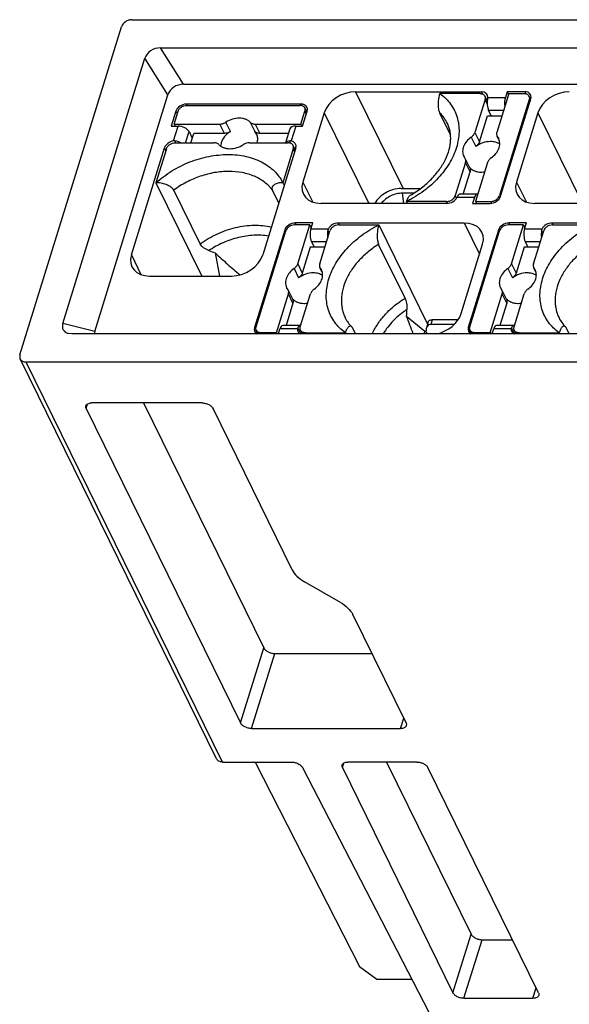
# Model space of a CAD drawing. Units: millimetres. Extents: x 11 to 339, y 29 to 258.
# Drawn here: x 77 to 95, y 59 to 92 of the extents above; entities that cross this region are included whole.
import ezdxf

# ---------------------------------------------------------------- set-up
doc = ezdxf.new("R2010")
doc.units = ezdxf.units.MM
doc.header["$MEASUREMENT"] = 0
doc.layers.add('零件', color=7, linetype='Continuous', lineweight=25)

msp = doc.modelspace()

# ---------------------------------------------------------------- linework, layer by layer
at = {"layer": '零件', "color": 7, "linetype": 'Continuous'}
for p, q in [((76.681, 80.85), (80.07, 91.816)), ((80.419, 92.051), (107.775, 92.051)), ((82.143, 89.895), (81.37, 91.111)), ((81.37, 91.111), (106.243, 91.111)), ((78.113, 81.905), (80.85, 90.761)), ((81.623, 89.545), (80.85, 90.761)), ((82.143, 89.895), (105.912, 89.895)), ((79.177, 81.629), (81.623, 89.545)), ((87.888, 89.646), (89.478, 86.412)), ((87.888, 89.646), (92.094, 89.646)), ((92.042, 89.582), (90.707, 89.582)), ((92.135, 89.561), (92.094, 89.646)), ((92.206, 89.496), (92.288, 89.33)), ((93.01, 89.582), (92.608, 88.283)), ((92.951, 89.646), (92.891, 89.452)), ((92.951, 89.646), (92.999, 89.549)), ((93.536, 89.646), (92.951, 89.646)), ((93.01, 89.582), (93.516, 89.582)), ((93.536, 89.646), (93.57, 89.576)), ((93.733, 89.389), (93.68, 89.496)), ((82.233, 89.23), (82.252, 89.191)), ((86.068, 89.23), (82.233, 89.23)), ((82.25, 89.19), (86.027, 89.19)), ((86.068, 89.23), (86.092, 89.181)), ((92.212, 89.386), (91.871, 88.283)), ((92.286, 89.235), (92.212, 89.386)), ((92.306, 89.452), (92.891, 89.452)), ((93.686, 89.386), (92.693, 86.175)), ((92.732, 86.15), (93.74, 89.411)), ((93.686, 89.386), (93.714, 89.329)), ((81.884, 88.995), (81.73, 88.497)), ((81.826, 88.564), (81.959, 88.995)), ((81.884, 88.995), (81.93, 88.901)), ((86.063, 88.564), (86.196, 88.995)), ((86.118, 88.497), (86.272, 88.995)), ((86.841, 88.941), (86.124, 86.62)), ((86.191, 89.105), (86.261, 88.961)), ((86.196, 88.995), (86.243, 88.9)), ((86.841, 88.941), (88.329, 85.915)), ((91.05, 88.23), (90.706, 88.932)), ((92.024, 87.973), (92.292, 88.84)), ((92.292, 88.84), (92.78, 88.84)), ((92.42, 88.84), (92.328, 89.031)), ((92.328, 89.031), (92.839, 89.031)), ((93.98, 88.941), (93.262, 86.62)), ((93.98, 88.941), (95.467, 85.915)), ((81.73, 88.497), (81.959, 88.497)), ((81.805, 88), (81.959, 88.497)), ((81.826, 88.564), (81.859, 88.497)), ((81.826, 88.564), (83.353, 88.564)), ((83.506, 88.253), (83.353, 88.564)), ((83.712, 88.315), (83.559, 88.626)), ((84.369, 88.626), (84.521, 88.315)), ((84.536, 88.564), (84.689, 88.253)), ((84.536, 88.564), (86.063, 88.564)), ((85.89, 88.497), (85.736, 88)), ((85.89, 88.497), (86.118, 88.497)), ((86.063, 88.564), (86.096, 88.497)), ((82.211, 87.937), (82.327, 88.312)), ((82.327, 88.312), (82.436, 88.093)), ((82.388, 87.937), (82.485, 88.253)), ((83.506, 88.253), (82.485, 88.253)), ((85.649, 88.253), (84.689, 88.253)), ((85.695, 88.4), (85.552, 87.937)), ((91.871, 88.283), (92.024, 87.973)), ((81.887, 87.937), (81.856, 88.001)), ((81.863, 87.937), (83.16, 87.937)), ((84.343, 87.937), (85.639, 87.937)), ((85.731, 87.917), (85.69, 88.001)), ((85.874, 87.707), (85.803, 87.851)), ((91.75, 88.125), (91.902, 87.814)), ((92.615, 88.151), (92.668, 88.067)), ((92.69, 88), (92.615, 88.151)), ((92.685, 88.016), (92.632, 88.125)), ((80.4, 84.191), (81.505, 87.769)), ((81.572, 87.741), (81.221, 86.605)), ((81.551, 87.674), (81.505, 87.769)), ((85.893, 87.769), (84.787, 84.191)), ((85.809, 87.741), (85.458, 86.605)), ((85.855, 87.647), (85.809, 87.741)), ((91.56, 87.277), (91.22, 86.175)), ((91.554, 87.409), (91.501, 87.494)), ((91.706, 87.099), (91.553, 87.409)), ((91.713, 86.966), (91.56, 87.277)), ((92.297, 87.277), (91.896, 85.979)), ((91.483, 86.222), (91.713, 86.966)), ((81.221, 86.605), (82.752, 83.486)), ((85.458, 86.605), (85.504, 86.511)), ((86.124, 86.62), (86.445, 85.972)), ((93.262, 86.62), (93.583, 85.972)), ((82.696, 84.559), (81.815, 86.356)), ((85.322, 85.923), (85.11, 86.356)), ((89.407, 86.412), (90.052, 86.412)), ((89.503, 85.915), (89.451, 86.255)), ((89.831, 86.255), (89.451, 86.255)), ((91.95, 86.222), (91.369, 86.222)), ((90.941, 85.915), (86.735, 85.915)), ((89.593, 85.979), (89.625, 85.915)), ((90.929, 85.979), (89.593, 85.979)), ((90.959, 85.917), (90.929, 85.979)), ((91.261, 86.091), (91.22, 86.175)), ((91.858, 86.109), (91.273, 86.109)), ((91.858, 86.109), (91.798, 85.915)), ((91.798, 85.915), (92.383, 85.915)), ((91.896, 85.979), (91.927, 85.915)), ((91.896, 85.979), (92.403, 85.979)), ((92.403, 85.979), (92.431, 85.921)), ((92.693, 86.175), (92.719, 86.123)), ((98.079, 85.915), (93.873, 85.915)), ((85.871, 85.259), (85.902, 85.195)), ((86.456, 85.259), (85.871, 85.259)), ((86.396, 85.065), (86.456, 85.259)), ((87.344, 85.195), (87.313, 85.259)), ((87.313, 85.259), (91.519, 85.259)), ((91.519, 85.259), (92.026, 84.217)), ((93.009, 85.259), (93.041, 85.195)), ((93.594, 85.259), (93.009, 85.259)), ((93.534, 85.065), (93.594, 85.259)), ((94.482, 85.195), (94.451, 85.259)), ((94.451, 85.259), (98.657, 85.259)), ((85.522, 85.024), (84.514, 81.763)), ((84.568, 81.788), (85.56, 85)), ((85.522, 85.024), (85.55, 84.967)), ((86.358, 85.195), (85.851, 85.195)), ((85.957, 83.897), (86.358, 85.195)), ((86.358, 85.195), (86.406, 85.098)), ((86.396, 85.065), (86.98, 85.065)), ((86.693, 83.897), (87.034, 85)), ((87.012, 84.927), (86.965, 85.022)), ((87.325, 85.195), (88.661, 85.195)), ((88.661, 85.195), (90.29, 81.875)), ((92.66, 85.024), (91.653, 81.763)), ((91.706, 81.788), (92.699, 85)), ((92.66, 85.024), (92.689, 84.967)), ((93.496, 85.195), (92.989, 85.195)), ((93.095, 83.897), (93.496, 85.195)), ((93.496, 85.195), (93.544, 85.098)), ((93.534, 85.065), (94.119, 85.065)), ((93.832, 83.897), (94.172, 85)), ((94.15, 84.927), (94.103, 85.022)), ((94.463, 85.195), (95.799, 85.195)), ((86.413, 84.644), (86.505, 84.454)), ((86.413, 84.644), (86.924, 84.644)), ((89.541, 82.748), (88.659, 84.545)), ((91.413, 82.233), (92.13, 84.554)), ((93.552, 84.644), (93.644, 84.454)), ((93.552, 84.644), (94.063, 84.644)), ((83.201, 84.259), (83.345, 83.486)), ((86.377, 84.454), (86.109, 83.586)), ((86.866, 84.454), (86.377, 84.454)), ((93.515, 84.454), (93.247, 83.586)), ((94.004, 84.454), (93.515, 84.454)), ((80.4, 84.191), (80.721, 83.543)), ((85.957, 83.897), (86.109, 83.586)), ((93.095, 83.897), (93.247, 83.586)), ((85.835, 83.738), (85.987, 83.427)), ((86.7, 83.765), (86.753, 83.68)), ((86.775, 83.613), (86.7, 83.765)), ((86.77, 83.63), (86.717, 83.738)), ((92.973, 83.738), (93.126, 83.427)), ((93.913, 83.613), (93.839, 83.765)), ((93.839, 83.765), (93.891, 83.68)), ((93.908, 83.63), (93.855, 83.738)), ((81.011, 83.486), (83.741, 83.486)), ((85.639, 83.023), (85.586, 83.107)), ((85.791, 82.712), (85.639, 83.023)), ((92.777, 83.023), (92.724, 83.107)), ((92.929, 82.712), (92.777, 83.023)), ((85.244, 81.592), (85.646, 82.891)), ((85.798, 82.58), (85.568, 81.836)), ((85.798, 82.58), (85.646, 82.891)), ((86.042, 81.788), (86.382, 82.891)), ((92.383, 81.592), (92.784, 82.891)), ((92.936, 82.58), (92.706, 81.836)), ((92.936, 82.58), (92.784, 82.891)), ((93.18, 81.788), (93.521, 82.891)), ((89.594, 82.144), (90.206, 81.641)), ((90.316, 81.96), (90.253, 81.756)), ((90.446, 82.025), (90.398, 81.869)), ((91.308, 82.025), (90.446, 82.025)), ((79.177, 81.629), (78.113, 81.905)), ((84.514, 81.763), (84.617, 81.555)), ((84.634, 81.555), (84.574, 81.678)), ((84.738, 81.592), (84.756, 81.555)), ((85.244, 81.592), (84.738, 81.592)), ((85.244, 81.592), (85.263, 81.555)), ((85.311, 81.555), (85.363, 81.722)), ((85.947, 81.722), (85.363, 81.722)), ((86.035, 81.836), (85.454, 81.836)), ((86.06, 81.555), (85.957, 81.76)), ((86.048, 81.678), (86.108, 81.555)), ((86.23, 81.555), (86.211, 81.592)), ((86.211, 81.592), (87.547, 81.592)), ((87.547, 81.592), (87.565, 81.555)), ((87.886, 81.555), (87.793, 81.743)), ((90.179, 81.555), (90.206, 81.641)), ((90.256, 81.595), (90.247, 81.654)), ((91.178, 81.869), (90.398, 81.869)), ((91.653, 81.763), (91.755, 81.555)), ((91.772, 81.555), (91.712, 81.678)), ((91.876, 81.592), (91.894, 81.555)), ((92.383, 81.592), (91.876, 81.592)), ((92.383, 81.592), (92.401, 81.555)), ((92.449, 81.555), (92.501, 81.722)), ((93.086, 81.722), (92.501, 81.722)), ((93.173, 81.836), (92.592, 81.836)), ((93.198, 81.555), (93.095, 81.76)), ((93.186, 81.678), (93.246, 81.555)), ((93.368, 81.555), (93.35, 81.592)), ((93.35, 81.592), (94.685, 81.592)), ((94.685, 81.592), (94.704, 81.555)), ((95.024, 81.555), (94.932, 81.743)), ((78.417, 81.555), (78.296, 81.569)), ((103.29, 81.555), (78.417, 81.555)), ((83.247, 67.353), (76.688, 80.718)), ((83.444, 67.25), (76.885, 80.615)), ((104.241, 80.615), (76.885, 80.615)), ((78.891, 79.061), (78.939, 79.215)), ((78.891, 79.061), (84.046, 68.555)), ((82.76, 79.247), (79.076, 79.247)), ((80.804, 79.247), (84.821, 71.062)), ((85.772, 73.673), (83.128, 79.061)), ((87.381, 72.583), (86.184, 73.273)), ((89.573, 68.555), (87.793, 72.183)), ((84.046, 68.555), (84.821, 71.062)), ((84.414, 68.369), (85.189, 70.876)), ((85.189, 70.876), (88.434, 70.876)), ((89.388, 68.369), (89.495, 68.715)), ((84.414, 68.369), (89.388, 68.369)), ((83.444, 67.25), (85.745, 67.25)), ((84.54, 67.25), (88.018, 60.414)), ((87.45, 67.064), (87.497, 67.218)), ((89.937, 67.25), (87.634, 67.25)), ((88.924, 67.25), (91.746, 61.5)), ((86.111, 67.067), (90.514, 58.543)), ((87.45, 67.064), (91.141, 59.542)), ((93.996, 59.542), (90.305, 67.064)), ((91.141, 59.542), (91.746, 61.5)), ((91.508, 59.356), (92.114, 61.314)), ((92.114, 61.314), (93.126, 61.314)), ((88.018, 60.414), (88.601, 59.992)), ((88.601, 59.992), (89.766, 59.992)), ((93.811, 59.356), (93.918, 59.701)), ((91.508, 59.356), (93.811, 59.356))]:
    msp.add_line(p, q, dxfattribs=at)
for centre, radius, start, end in [((81.833, 87.803), 0.199, 83.5504, 98.0925), ((84.127, 88.086), 0.495, 342.5208, 342.8275), ((91.97, 87.342), 0.355, 219.1326, 222.5042), ((87.59, 96.269), 12.786, 248.9148, 249.9253), ((86.055, 82.955), 0.355, 219.1326, 222.5042), ((93.194, 82.955), 0.355, 219.1326, 222.5042), ((70.708, 82.79), 18.897, 358.0435, 358.7282), ((88.759, 79.881), 2.279, 47.3241, 50.5759)]:
    msp.add_arc(centre, radius, start, end, dxfattribs=at)
for centre, major_axis, ratio, start_param, end_param in [((81.337, 90.673), (0.497, 0.105), 0.854408, 1.327589, 2.697027), ((82.111, 89.457), (0.497, 0.105), 0.854408, 1.327589, 2.697027), ((87.67, 88.941), (0.808, 0.396), 0.721494, 0.973515, 2.544308), ((92.022, 89.411), (0.269, 0.132), 0.721487, 5.860441, 7.256697), ((93.463, 89.411), (0.269, 0.132), 0.721492, 5.685898, 7.256694), ((94.809, 88.941), (0.808, 0.396), 0.721494, 0.973515, 2.544308), ((82.16, 88.995), (0.269, 0.132), 0.721491, 0.973514, 2.54431), ((85.995, 88.995), (0.269, 0.132), 0.721491, 5.685903, 7.256699), ((92.401, 89.265), (0.001, 0.3), 0.386898, 1.075471, 2.468215), ((92.984, 89.265), (-0.001, 0.3), 0.391935, 0.899075, 1.963859), ((82.051, 88.312), (0.287, -0.088), 0.570021, 0.497275, 2.064581), ((85.981, 88.312), (0.287, -0.088), 0.570021, 2.064581, 3.140272), ((81.782, 87.769), (0.269, 0.132), 0.721497, 1.148046, 2.544301), ((81.898, 87.816), (0.286, -0.089), 0.575058, 1.205272, 1.892335), ((85.828, 87.816), (0.286, -0.089), 0.575058, 8.524643, 9.211706), ((85.616, 87.769), (0.269, 0.132), 0.721489, 5.685893, 7.082149), ((86.953, 86.62), (0.808, 0.396), 0.72149, 2.544307, 4.115101), ((94.091, 86.62), (0.808, 0.396), 0.72149, 2.544307, 4.115101), ((91.368, 85.922), (0.001, 0.3), 0.386898, 0.000729, 0.726348), ((91.951, 85.922), (-0.001, 0.3), 0.391935, 6.117475, 7.18226), ((91.014, 86.15), (0.269, 0.132), 0.721495, -2.168068, -0.771812), ((92.455, 86.15), (0.269, 0.132), 0.721492, -2.168084, -0.597287), ((85.798, 85.024), (0.269, 0.132), 0.721492, 0.973509, 2.544305), ((87.24, 85.024), (0.269, 0.132), 0.721495, 0.973525, 2.36978), ((91.301, 84.554), (0.808, 0.396), 0.72149, 5.6859, 7.256693), ((92.937, 85.024), (0.269, 0.132), 0.721492, 0.973509, 2.544305), ((94.378, 85.024), (0.269, 0.132), 0.721495, 0.973525, 2.36978), ((86.486, 84.879), (0.001, 0.3), 0.386898, 0.900909, 2.468215), ((87.069, 84.879), (-0.001, 0.3), 0.391935, 7.356821, 8.249981), ((93.625, 84.879), (0.001, 0.3), 0.386898, 0.900909, 2.468215), ((94.207, 84.879), (-0.001, 0.3), 0.391935, 7.356821, 8.249981), ((81.229, 84.191), (0.808, 0.396), 0.72149, 2.544307, 4.115101), ((83.958, 84.191), (0.808, 0.396), 0.721494, -2.168078, -0.597285), ((90.584, 82.233), (0.808, 0.396), 0.721494, -1.896596, -0.597285), ((78.655, 81.993), (0.528, 0.306), 0.594205, 2.569965, 3.6824), ((79.719, 81.717), (0.528, 0.306), 0.594205, 2.569965, 2.74941), ((84.791, 81.763), (0.269, 0.132), 0.721492, 2.544305, 3.658452), ((85.453, 81.536), (0.001, 0.3), 0.386898, 0.000481, 0.900909), ((86.232, 81.763), (0.269, 0.132), 0.721487, 2.718848, 3.651529), ((86.036, 81.536), (-0.001, 0.3), 0.391935, 6.114539, 7.007698), ((90.431, 81.654), (-0.098, 0.2), 0.797836, -0.370977, 1.199819), ((91.929, 81.763), (0.269, 0.132), 0.721492, 2.544305, 3.658452), ((92.592, 81.536), (0.001, 0.3), 0.386898, 0.000481, 0.900909), ((93.37, 81.763), (0.269, 0.132), 0.721487, 2.718848, 3.651529), ((93.174, 81.536), (-0.001, 0.3), 0.391935, 6.114539, 7.007698)]:
    msp.add_ellipse(centre, major_axis=major_axis, ratio=ratio, start_param=start_param, end_param=end_param, dxfattribs=at)
for points, knots in [([(80.419, 92.051), (80.382, 92.051), (80.305, 92.038), (80.172, 91.974), (80.091, 91.884), (80.07, 91.816)], [0, 0, 0, 0, 0.254925, 0.51963, 1, 1, 1, 1]), ([(90.707, 89.582), (90.775, 89.533), (90.903, 89.425), (91.066, 89.236), (91.194, 89.026), (91.285, 88.798), (91.337, 88.555), (91.351, 88.301), (91.325, 88.04), (91.262, 87.775), (91.161, 87.511), (90.975, 87.159), (90.724, 86.829), (90.421, 86.533), (90.079, 86.254), (89.793, 86.079), (89.593, 85.979)], [0, 0, 0, 0, 0.055837, 0.110325, 0.164076, 0.217804, 0.272206, 0.327924, 0.385481, 0.445251, 0.507448, 0.572131, 0.708318, 0.779489, 0.852153, 1, 1, 1, 1]), ([(90.706, 88.932), (90.701, 88.942), (90.692, 88.963), (90.677, 89.011), (90.664, 89.079), (90.657, 89.164), (90.656, 89.253), (90.661, 89.341), (90.671, 89.426), (90.686, 89.506), (90.699, 89.558), (90.707, 89.582)], [0, 0, 0, 0, 0.049898, 0.10525, 0.228047, 0.360272, 0.495566, 0.629768, 0.760039, 0.884134, 1, 1, 1, 1]), ([(92.042, 89.582), (92.06, 89.582), (92.095, 89.579), (92.143, 89.562), (92.182, 89.534), (92.2, 89.51), (92.206, 89.496)], [0, 0, 0, 0, 0.277932, 0.534965, 0.773136, 1, 1, 1, 1]), ([(92.206, 89.496), (92.21, 89.488), (92.217, 89.471), (92.222, 89.434), (92.218, 89.405), (92.212, 89.386)], [0, 0, 0, 0, 0.239521, 0.483846, 1, 1, 1, 1]), ([(93.516, 89.582), (93.534, 89.582), (93.569, 89.579), (93.617, 89.562), (93.655, 89.534), (93.674, 89.51), (93.68, 89.496)], [0, 0, 0, 0, 0.277932, 0.534965, 0.773136, 1, 1, 1, 1]), ([(93.68, 89.496), (93.684, 89.488), (93.69, 89.471), (93.696, 89.434), (93.692, 89.405), (93.686, 89.386)], [0, 0, 0, 0, 0.239521, 0.483846, 1, 1, 1, 1]), ([(81.959, 88.995), (81.968, 89.022), (81.99, 89.061), (82.031, 89.105), (82.082, 89.144), (82.155, 89.179), (82.219, 89.19), (82.25, 89.19)], [0, 0, 0, 0, 0.22974, 0.35474, 0.484221, 0.746978, 1, 1, 1, 1]), ([(86.191, 89.105), (86.184, 89.118), (86.166, 89.143), (86.127, 89.17), (86.079, 89.187), (86.045, 89.19), (86.027, 89.19)], [0, 0, 0, 0, 0.226864, 0.465035, 0.722068, 1, 1, 1, 1]), ([(92.299, 89.408), (92.3, 89.412), (92.303, 89.427), (92.305, 89.441), (92.306, 89.452)], [0, 0, 0, 0, 0.263437, 1, 1, 1, 1]), ([(86.196, 88.995), (86.202, 89.013), (86.206, 89.042), (86.201, 89.079), (86.194, 89.097), (86.191, 89.105)], [0, 0, 0, 0, 0.516154, 0.760479, 1, 1, 1, 1]), ([(90.954, 88.588), (90.923, 88.651), (90.849, 88.773), (90.756, 88.882), (90.706, 88.932)], [0, 0, 0, 0, 0.496729, 1, 1, 1, 1]), ([(83.353, 88.564), (83.371, 88.564), (83.443, 88.57), (83.513, 88.596), (83.559, 88.626)], [0, 0, 0, 0, 0.241852, 1, 1, 1, 1]), ([(84.369, 88.626), (84.348, 88.647), (84.298, 88.687), (84.211, 88.729), (84.112, 88.754), (83.964, 88.765), (83.771, 88.734), (83.627, 88.668), (83.559, 88.626)], [0, 0, 0, 0, 0.104784, 0.215433, 0.333064, 0.457739, 0.723509, 1, 1, 1, 1]), ([(84.369, 88.626), (84.378, 88.616), (84.401, 88.597), (84.441, 88.578), (84.487, 88.566), (84.52, 88.564), (84.536, 88.564)], [0, 0, 0, 0, 0.228864, 0.470641, 0.727702, 1, 1, 1, 1]), ([(89.719, 86.187), (89.85, 86.262), (90.097, 86.427), (90.424, 86.716), (90.693, 87.033), (90.894, 87.366), (91.022, 87.7), (91.068, 87.975), (91.065, 88.181), (91.046, 88.325), (91.009, 88.461), (90.974, 88.547), (90.954, 88.588)], [0, 0, 0, 0, 0.153229, 0.301908, 0.443337, 0.575235, 0.696082, 0.805621, 0.856634, 0.905653, 0.953282, 1, 1, 1, 1]), ([(83.712, 88.315), (83.674, 88.291), (83.604, 88.239), (83.488, 88.122), (83.425, 88.014), (83.402, 87.94)], [0, 0, 0, 0, 0.267569, 0.526192, 1, 1, 1, 1]), ([(83.712, 88.315), (83.696, 88.305), (83.632, 88.271), (83.559, 88.253), (83.506, 88.253)], [0, 0, 0, 0, 0.256555, 1, 1, 1, 1]), ([(84.584, 88.226), (84.58, 88.234), (84.563, 88.266), (84.54, 88.295), (84.521, 88.315)], [0, 0, 0, 0, 0.248626, 1, 1, 1, 1]), ([(84.689, 88.253), (84.672, 88.253), (84.64, 88.255), (84.594, 88.267), (84.554, 88.287), (84.531, 88.305), (84.521, 88.315)], [0, 0, 0, 0, 0.272298, 0.529359, 0.771136, 1, 1, 1, 1]), ([(84.599, 87.94), (84.607, 87.964), (84.618, 88.014), (84.621, 88.089), (84.611, 88.16), (84.594, 88.205), (84.584, 88.226)], [0, 0, 0, 0, 0.264366, 0.517121, 0.760913, 1, 1, 1, 1]), ([(91.75, 88.125), (91.778, 88.145), (91.828, 88.192), (91.862, 88.253), (91.871, 88.283)], [0, 0, 0, 0, 0.524216, 1, 1, 1, 1]), ([(92.608, 88.283), (92.601, 88.261), (92.596, 88.227), (92.603, 88.182), (92.61, 88.161), (92.615, 88.151)], [0, 0, 0, 0, 0.516068, 0.760332, 1, 1, 1, 1]), ([(81.572, 87.741), (81.581, 87.768), (81.603, 87.808), (81.644, 87.851), (81.695, 87.891), (81.768, 87.926), (81.832, 87.937), (81.863, 87.937)], [0, 0, 0, 0, 0.22974, 0.35474, 0.484221, 0.746978, 1, 1, 1, 1]), ([(83.327, 87.875), (83.318, 87.885), (83.295, 87.903), (83.254, 87.923), (83.209, 87.935), (83.176, 87.937), (83.16, 87.937)], [0, 0, 0, 0, 0.228864, 0.470641, 0.727702, 1, 1, 1, 1]), ([(83.327, 87.875), (83.348, 87.853), (83.398, 87.814), (83.485, 87.772), (83.584, 87.747), (83.731, 87.735), (83.925, 87.767), (84.069, 87.833), (84.137, 87.875)], [0, 0, 0, 0, 0.104784, 0.215433, 0.333064, 0.457739, 0.723509, 1, 1, 1, 1]), ([(83.402, 87.94), (83.399, 87.931), (83.389, 87.895), (83.383, 87.858), (83.382, 87.831)], [0, 0, 0, 0, 0.256474, 1, 1, 1, 1]), ([(84.343, 87.937), (84.325, 87.937), (84.253, 87.931), (84.183, 87.904), (84.137, 87.875)], [0, 0, 0, 0, 0.241852, 1, 1, 1, 1]), ([(85.803, 87.851), (85.797, 87.865), (85.779, 87.889), (85.74, 87.917), (85.692, 87.934), (85.657, 87.937), (85.639, 87.937)], [0, 0, 0, 0, 0.226864, 0.465035, 0.722068, 1, 1, 1, 1]), ([(85.809, 87.741), (85.815, 87.76), (85.819, 87.789), (85.813, 87.826), (85.807, 87.843), (85.803, 87.851)], [0, 0, 0, 0, 0.516154, 0.760479, 1, 1, 1, 1]), ([(91.75, 88.125), (91.693, 88.084), (91.594, 87.993), (91.506, 87.851), (91.471, 87.734), (91.462, 87.65), (91.471, 87.568), (91.489, 87.518), (91.501, 87.494)], [0, 0, 0, 0, 0.284711, 0.546616, 0.667765, 0.782631, 0.892635, 1, 1, 1, 1]), ([(92.394, 87.979), (92.308, 87.979), (92.133, 87.947), (91.974, 87.866), (91.902, 87.814)], [0, 0, 0, 0, 0.49105, 1, 1, 1, 1]), ([(92.024, 87.973), (92.014, 87.942), (91.981, 87.881), (91.931, 87.835), (91.902, 87.814)], [0, 0, 0, 0, 0.475784, 1, 1, 1, 1]), ([(92.703, 87.891), (92.66, 87.921), (92.56, 87.966), (92.451, 87.979), (92.394, 87.979)], [0, 0, 0, 0, 0.475795, 1, 1, 1, 1]), ([(92.419, 87.436), (92.476, 87.477), (92.575, 87.568), (92.662, 87.709), (92.698, 87.826), (92.706, 87.911), (92.697, 87.992), (92.679, 88.043), (92.668, 88.067)], [0, 0, 0, 0, 0.284711, 0.546616, 0.667765, 0.782631, 0.892635, 1, 1, 1, 1]), ([(81.221, 86.605), (81.387, 86.752), (81.748, 87.017), (82.348, 87.314), (82.983, 87.501), (83.52, 87.557), (83.932, 87.537), (84.224, 87.49), (84.497, 87.412), (84.748, 87.304), (84.974, 87.168), (85.17, 87.005), (85.335, 86.818), (85.421, 86.678), (85.458, 86.605)], [0, 0, 0, 0, 0.138184, 0.278359, 0.416686, 0.549595, 0.613215, 0.674585, 0.73361, 0.790328, 0.844923, 0.897726, 0.949227, 1, 1, 1, 1]), ([(91.56, 87.277), (91.567, 87.299), (91.572, 87.334), (91.566, 87.379), (91.558, 87.4), (91.554, 87.409)], [0, 0, 0, 0, 0.516068, 0.760332, 1, 1, 1, 1]), ([(92.419, 87.436), (92.39, 87.415), (92.34, 87.369), (92.307, 87.308), (92.297, 87.277)], [0, 0, 0, 0, 0.524216, 1, 1, 1, 1]), ([(85.11, 86.356), (85.073, 86.405), (84.991, 86.5), (84.849, 86.625), (84.687, 86.733), (84.443, 86.855), (84.097, 86.957), (83.647, 86.996), (83.173, 86.953), (82.696, 86.83), (82.235, 86.632), (81.949, 86.455), (81.815, 86.356)], [0, 0, 0, 0, 0.051114, 0.103331, 0.156998, 0.212422, 0.329011, 0.45365, 0.585339, 0.722091, 0.861275, 1, 1, 1, 1]), ([(91.706, 87.098), (91.711, 87.089), (91.718, 87.068), (91.725, 87.023), (91.72, 86.989), (91.713, 86.966)], [0, 0, 0, 0, 0.239668, 0.483932, 1, 1, 1, 1]), ([(91.709, 87.102), (91.73, 87.079), (91.779, 87.038), (91.868, 86.993), (91.97, 86.966), (92.042, 86.96), (92.08, 86.96)], [0, 0, 0, 0, 0.228588, 0.469945, 0.727026, 1, 1, 1, 1]), ([(92.08, 86.96), (92.09, 86.96), (92.131, 86.961), (92.172, 86.966), (92.203, 86.971)], [0, 0, 0, 0, 0.245476, 1, 1, 1, 1]), ([(81.815, 86.356), (81.805, 86.376), (81.775, 86.415), (81.716, 86.464), (81.644, 86.507), (81.564, 86.542), (81.479, 86.57), (81.393, 86.59), (81.307, 86.602), (81.249, 86.605), (81.221, 86.605)], [0, 0, 0, 0, 0.101002, 0.217288, 0.343881, 0.475898, 0.609806, 0.743086, 0.873748, 1, 1, 1, 1]), ([(85.458, 86.605), (85.431, 86.605), (85.379, 86.603), (85.305, 86.591), (85.238, 86.571), (85.18, 86.544), (85.133, 86.508), (85.106, 86.47), (85.096, 86.437), (85.093, 86.4), (85.101, 86.373), (85.11, 86.356)], [0, 0, 0, 0, 0.157807, 0.306044, 0.443456, 0.569081, 0.682692, 0.786337, 0.836759, 0.888102, 1, 1, 1, 1]), ([(89.407, 86.412), (89.321, 86.412), (89.143, 86.385), (88.896, 86.282), (88.683, 86.125), (88.573, 85.988), (88.533, 85.915)], [0, 0, 0, 0, 0.248027, 0.506453, 0.761391, 1, 1, 1, 1]), ([(89.451, 86.255), (89.386, 86.255), (89.252, 86.238), (89.06, 86.169), (88.888, 86.062), (88.791, 85.967), (88.75, 85.916)], [0, 0, 0, 0, 0.244558, 0.499511, 0.754745, 1, 1, 1, 1]), ([(89.593, 85.979), (89.601, 86.003), (89.617, 86.048), (89.647, 86.108), (89.679, 86.155), (89.706, 86.179), (89.719, 86.187)], [0, 0, 0, 0, 0.307253, 0.577831, 0.808902, 1, 1, 1, 1]), ([(90.929, 85.979), (90.96, 85.979), (91.024, 85.99), (91.097, 86.025), (91.148, 86.065), (91.189, 86.108), (91.211, 86.147), (91.22, 86.175)], [0, 0, 0, 0, 0.253022, 0.515779, 0.64526, 0.77026, 1, 1, 1, 1]), ([(91.273, 86.109), (91.275, 86.112), (91.281, 86.125), (91.287, 86.137), (91.292, 86.147)], [0, 0, 0, 0, 0.266382, 1, 1, 1, 1]), ([(92.403, 85.979), (92.434, 85.979), (92.498, 85.99), (92.571, 86.025), (92.621, 86.065), (92.663, 86.108), (92.685, 86.147), (92.693, 86.175)], [0, 0, 0, 0, 0.253022, 0.515779, 0.64526, 0.77026, 1, 1, 1, 1]), ([(82.696, 84.559), (82.872, 84.688), (83.156, 84.855), (83.56, 85.019), (83.871, 85.11), (84.184, 85.168), (84.587, 85.198), (84.887, 85.169), (85.077, 85.124)], [0, 0, 0, 0, 0.259745, 0.389969, 0.518784, 0.645097, 0.767952, 1, 1, 1, 1]), ([(85.851, 85.195), (85.82, 85.195), (85.756, 85.184), (85.683, 85.149), (85.633, 85.11), (85.591, 85.066), (85.569, 85.027), (85.56, 85)], [0, 0, 0, 0, 0.253022, 0.515779, 0.64526, 0.77026, 1, 1, 1, 1]), ([(87.547, 81.592), (87.479, 81.642), (87.351, 81.749), (87.188, 81.938), (87.06, 82.148), (86.969, 82.376), (86.917, 82.619), (86.903, 82.873), (86.929, 83.135), (86.992, 83.399), (87.093, 83.663), (87.279, 84.015), (87.53, 84.345), (87.833, 84.642), (88.175, 84.92), (88.461, 85.095), (88.661, 85.195)], [0, 0, 0, 0, 0.055837, 0.110325, 0.164076, 0.217804, 0.272206, 0.327924, 0.385481, 0.445251, 0.507448, 0.572131, 0.708318, 0.779489, 0.852153, 1, 1, 1, 1]), ([(86.98, 85.065), (86.975, 85.055), (86.97, 85.04), (86.966, 85.025), (86.965, 85.022)], [0, 0, 0, 0, 0.746371, 1, 1, 1, 1]), ([(87.325, 85.195), (87.294, 85.195), (87.23, 85.184), (87.157, 85.149), (87.106, 85.11), (87.065, 85.066), (87.043, 85.027), (87.034, 85)], [0, 0, 0, 0, 0.253022, 0.515779, 0.64526, 0.77026, 1, 1, 1, 1]), ([(88.661, 85.195), (88.653, 85.171), (88.64, 85.12), (88.625, 85.04), (88.615, 84.954), (88.61, 84.866), (88.61, 84.778), (88.618, 84.692), (88.631, 84.625), (88.646, 84.577), (88.654, 84.555), (88.659, 84.545)], [0, 0, 0, 0, 0.115866, 0.23996, 0.370229, 0.504431, 0.639724, 0.77195, 0.894749, 0.950101, 1, 1, 1, 1]), ([(92.989, 85.195), (92.958, 85.195), (92.894, 85.184), (92.821, 85.149), (92.771, 85.11), (92.73, 85.066), (92.707, 85.027), (92.699, 85)], [0, 0, 0, 0, 0.253022, 0.515779, 0.64526, 0.77026, 1, 1, 1, 1]), ([(94.685, 81.592), (94.617, 81.642), (94.489, 81.749), (94.326, 81.938), (94.198, 82.148), (94.108, 82.376), (94.055, 82.619), (94.041, 82.873), (94.067, 83.135), (94.13, 83.399), (94.232, 83.663), (94.417, 84.015), (94.669, 84.345), (94.971, 84.642), (95.313, 84.92), (95.599, 85.095), (95.799, 85.195)], [0, 0, 0, 0, 0.055837, 0.110325, 0.164076, 0.217804, 0.272206, 0.327924, 0.385481, 0.445251, 0.507448, 0.572131, 0.708318, 0.779489, 0.852153, 1, 1, 1, 1]), ([(94.119, 85.065), (94.113, 85.055), (94.108, 85.04), (94.104, 85.025), (94.103, 85.022)], [0, 0, 0, 0, 0.746371, 1, 1, 1, 1]), ([(94.463, 85.195), (94.432, 85.195), (94.368, 85.184), (94.295, 85.149), (94.244, 85.11), (94.203, 85.066), (94.181, 85.027), (94.172, 85)], [0, 0, 0, 0, 0.253022, 0.515779, 0.64526, 0.77026, 1, 1, 1, 1]), ([(82.99, 84.339), (82.958, 84.351), (82.896, 84.379), (82.811, 84.43), (82.742, 84.488), (82.708, 84.535), (82.696, 84.559)], [0, 0, 0, 0, 0.278288, 0.544374, 0.787947, 1, 1, 1, 1]), ([(84.982, 84.821), (84.821, 84.848), (84.481, 84.864), (83.967, 84.787), (83.459, 84.614), (83.141, 84.439), (82.99, 84.339)], [0, 0, 0, 0, 0.234719, 0.483519, 0.740896, 1, 1, 1, 1]), ([(88.659, 84.545), (88.538, 84.471), (88.309, 84.308), (88.006, 84.025), (87.757, 83.714), (87.57, 83.384), (87.45, 83.045), (87.41, 82.76), (87.417, 82.54), (87.44, 82.382), (87.482, 82.23), (87.523, 82.133), (87.545, 82.087)], [0, 0, 0, 0, 0.144576, 0.285383, 0.420664, 0.549165, 0.670384, 0.784737, 0.839844, 0.893865, 0.947129, 1, 1, 1, 1]), ([(95.798, 84.545), (95.677, 84.471), (95.447, 84.308), (95.145, 84.025), (94.895, 83.714), (94.708, 83.384), (94.588, 83.045), (94.548, 82.76), (94.555, 82.54), (94.579, 82.382), (94.621, 82.23), (94.661, 82.133), (94.684, 82.087)], [0, 0, 0, 0, 0.144576, 0.285383, 0.420664, 0.549165, 0.670384, 0.784737, 0.839844, 0.893865, 0.947129, 1, 1, 1, 1]), ([(83.201, 84.259), (83.268, 84.196), (83.403, 84.071), (83.608, 83.886), (83.816, 83.704), (83.959, 83.588), (84.033, 83.532)], [0, 0, 0, 0, 0.249883, 0.499852, 0.749912, 1, 1, 1, 1]), ([(85.835, 83.738), (85.864, 83.759), (85.914, 83.806), (85.947, 83.866), (85.957, 83.897)], [0, 0, 0, 0, 0.524216, 1, 1, 1, 1]), ([(86.693, 83.897), (86.687, 83.875), (86.681, 83.84), (86.688, 83.795), (86.696, 83.775), (86.7, 83.765)], [0, 0, 0, 0, 0.516068, 0.760332, 1, 1, 1, 1]), ([(92.973, 83.738), (93.002, 83.759), (93.052, 83.806), (93.085, 83.866), (93.095, 83.897)], [0, 0, 0, 0, 0.524216, 1, 1, 1, 1]), ([(93.832, 83.897), (93.825, 83.875), (93.82, 83.84), (93.826, 83.795), (93.834, 83.775), (93.839, 83.765)], [0, 0, 0, 0, 0.516068, 0.760332, 1, 1, 1, 1]), ([(85.835, 83.738), (85.778, 83.697), (85.679, 83.606), (85.592, 83.465), (85.556, 83.348), (85.548, 83.263), (85.557, 83.182), (85.574, 83.131), (85.586, 83.107)], [0, 0, 0, 0, 0.284711, 0.546616, 0.667765, 0.782631, 0.892635, 1, 1, 1, 1]), ([(86.479, 83.592), (86.393, 83.592), (86.218, 83.56), (86.06, 83.479), (85.987, 83.427)], [0, 0, 0, 0, 0.49105, 1, 1, 1, 1]), ([(86.109, 83.586), (86.1, 83.555), (86.066, 83.495), (86.016, 83.448), (85.987, 83.427)], [0, 0, 0, 0, 0.475784, 1, 1, 1, 1]), ([(86.788, 83.505), (86.746, 83.534), (86.645, 83.579), (86.536, 83.592), (86.479, 83.592)], [0, 0, 0, 0, 0.475795, 1, 1, 1, 1]), ([(86.504, 83.05), (86.561, 83.09), (86.66, 83.182), (86.748, 83.323), (86.783, 83.44), (86.791, 83.525), (86.782, 83.606), (86.765, 83.656), (86.753, 83.68)], [0, 0, 0, 0, 0.284711, 0.546616, 0.667765, 0.782631, 0.892635, 1, 1, 1, 1]), ([(92.973, 83.738), (92.917, 83.697), (92.817, 83.606), (92.73, 83.465), (92.694, 83.348), (92.686, 83.263), (92.695, 83.182), (92.713, 83.131), (92.724, 83.107)], [0, 0, 0, 0, 0.284711, 0.546616, 0.667765, 0.782631, 0.892635, 1, 1, 1, 1]), ([(93.618, 83.592), (93.532, 83.592), (93.356, 83.56), (93.198, 83.479), (93.126, 83.427)], [0, 0, 0, 0, 0.49105, 1, 1, 1, 1]), ([(93.247, 83.586), (93.238, 83.555), (93.204, 83.495), (93.154, 83.448), (93.126, 83.427)], [0, 0, 0, 0, 0.475784, 1, 1, 1, 1]), ([(93.926, 83.505), (93.884, 83.534), (93.783, 83.579), (93.674, 83.592), (93.618, 83.592)], [0, 0, 0, 0, 0.475795, 1, 1, 1, 1]), ([(93.643, 83.05), (93.699, 83.09), (93.799, 83.182), (93.886, 83.323), (93.921, 83.44), (93.93, 83.525), (93.921, 83.606), (93.903, 83.656), (93.891, 83.68)], [0, 0, 0, 0, 0.284711, 0.546616, 0.667765, 0.782631, 0.892635, 1, 1, 1, 1]), ([(85.646, 82.891), (85.652, 82.913), (85.658, 82.948), (85.651, 82.992), (85.643, 83.013), (85.639, 83.023)], [0, 0, 0, 0, 0.516068, 0.760332, 1, 1, 1, 1]), ([(86.504, 83.05), (86.476, 83.029), (86.426, 82.982), (86.392, 82.921), (86.382, 82.891)], [0, 0, 0, 0, 0.524216, 1, 1, 1, 1]), ([(92.784, 82.891), (92.791, 82.913), (92.796, 82.948), (92.789, 82.992), (92.782, 83.013), (92.777, 83.023)], [0, 0, 0, 0, 0.516068, 0.760332, 1, 1, 1, 1]), ([(93.643, 83.05), (93.614, 83.029), (93.564, 82.982), (93.53, 82.921), (93.521, 82.891)], [0, 0, 0, 0, 0.524216, 1, 1, 1, 1]), ([(85.791, 82.712), (85.796, 82.702), (85.804, 82.682), (85.81, 82.637), (85.805, 82.602), (85.798, 82.58)], [0, 0, 0, 0, 0.239668, 0.483932, 1, 1, 1, 1]), ([(85.794, 82.716), (85.815, 82.693), (85.864, 82.651), (85.953, 82.607), (86.055, 82.579), (86.128, 82.574), (86.165, 82.574)], [0, 0, 0, 0, 0.228588, 0.469945, 0.727026, 1, 1, 1, 1]), ([(86.165, 82.574), (86.175, 82.574), (86.216, 82.575), (86.257, 82.579), (86.288, 82.584)], [0, 0, 0, 0, 0.245476, 1, 1, 1, 1]), ([(88.449, 81.555), (88.501, 81.672), (88.629, 81.903), (88.836, 82.164), (89.029, 82.36), (89.243, 82.548), (89.419, 82.673), (89.541, 82.748)], [0, 0, 0, 0, 0.233581, 0.479781, 0.607017, 0.736457, 1, 1, 1, 1]), ([(89.541, 82.748), (89.553, 82.724), (89.573, 82.668), (89.591, 82.576), (89.6, 82.475), (89.601, 82.405), (89.6, 82.37)], [0, 0, 0, 0, 0.211778, 0.458833, 0.72597, 1, 1, 1, 1]), ([(92.929, 82.712), (92.934, 82.702), (92.942, 82.682), (92.948, 82.637), (92.943, 82.602), (92.936, 82.58)], [0, 0, 0, 0, 0.239668, 0.483932, 1, 1, 1, 1]), ([(92.932, 82.716), (92.953, 82.693), (93.003, 82.651), (93.092, 82.607), (93.194, 82.579), (93.266, 82.574), (93.303, 82.574)], [0, 0, 0, 0, 0.228588, 0.469945, 0.727026, 1, 1, 1, 1]), ([(93.303, 82.574), (93.313, 82.574), (93.354, 82.575), (93.395, 82.579), (93.426, 82.584)], [0, 0, 0, 0, 0.245476, 1, 1, 1, 1]), ([(89.6, 82.37), (89.438, 82.26), (89.143, 82.016), (88.904, 81.714), (88.809, 81.556)], [0, 0, 0, 0, 0.514044, 1, 1, 1, 1]), ([(87.545, 82.087), (87.572, 82.032), (87.636, 81.926), (87.717, 81.833), (87.762, 81.789)], [0, 0, 0, 0, 0.49312, 1, 1, 1, 1]), ([(89.811, 81.555), (89.776, 81.654), (89.705, 81.851), (89.631, 82.047), (89.594, 82.144)], [0, 0, 0, 0, 0.499903, 1, 1, 1, 1]), ([(90.316, 81.96), (90.32, 81.97), (90.332, 81.99), (90.362, 82.01), (90.401, 82.023), (90.431, 82.025), (90.446, 82.025)], [0, 0, 0, 0, 0.202228, 0.430077, 0.696198, 1, 1, 1, 1]), ([(94.684, 82.087), (94.71, 82.032), (94.774, 81.926), (94.855, 81.833), (94.9, 81.789)], [0, 0, 0, 0, 0.49312, 1, 1, 1, 1]), ([(84.574, 81.678), (84.57, 81.686), (84.564, 81.703), (84.558, 81.74), (84.562, 81.769), (84.568, 81.788)], [0, 0, 0, 0, 0.239521, 0.483846, 1, 1, 1, 1]), ([(84.738, 81.592), (84.72, 81.592), (84.685, 81.596), (84.637, 81.612), (84.598, 81.64), (84.58, 81.665), (84.574, 81.678)], [0, 0, 0, 0, 0.277932, 0.534965, 0.773136, 1, 1, 1, 1]), ([(85.957, 81.76), (85.956, 81.757), (85.951, 81.745), (85.948, 81.732), (85.947, 81.722)], [0, 0, 0, 0, 0.244155, 1, 1, 1, 1]), ([(86.048, 81.678), (86.044, 81.686), (86.037, 81.703), (86.032, 81.74), (86.036, 81.769), (86.042, 81.788)], [0, 0, 0, 0, 0.239521, 0.483846, 1, 1, 1, 1]), ([(86.211, 81.592), (86.193, 81.592), (86.159, 81.596), (86.111, 81.612), (86.072, 81.64), (86.054, 81.665), (86.048, 81.678)], [0, 0, 0, 0, 0.277932, 0.534965, 0.773136, 1, 1, 1, 1]), ([(87.762, 81.789), (87.753, 81.797), (87.739, 81.807), (87.717, 81.812), (87.696, 81.811), (87.67, 81.8), (87.641, 81.776), (87.614, 81.742), (87.589, 81.699), (87.566, 81.648), (87.553, 81.612), (87.547, 81.592)], [0, 0, 0, 0, 0.101893, 0.146858, 0.190916, 0.283841, 0.391499, 0.517125, 0.660985, 0.82234, 1, 1, 1, 1]), ([(87.793, 81.743), (87.789, 81.752), (87.78, 81.768), (87.768, 81.783), (87.762, 81.789)], [0, 0, 0, 0, 0.538262, 1, 1, 1, 1]), ([(91.712, 81.678), (91.708, 81.686), (91.702, 81.703), (91.696, 81.74), (91.701, 81.769), (91.706, 81.788)], [0, 0, 0, 0, 0.239521, 0.483846, 1, 1, 1, 1]), ([(91.876, 81.592), (91.858, 81.592), (91.823, 81.596), (91.775, 81.612), (91.737, 81.64), (91.719, 81.665), (91.712, 81.678)], [0, 0, 0, 0, 0.277932, 0.534965, 0.773136, 1, 1, 1, 1]), ([(93.095, 81.76), (93.094, 81.757), (93.089, 81.745), (93.087, 81.732), (93.086, 81.722)], [0, 0, 0, 0, 0.244155, 1, 1, 1, 1]), ([(93.186, 81.678), (93.182, 81.686), (93.175, 81.703), (93.17, 81.74), (93.174, 81.769), (93.18, 81.788)], [0, 0, 0, 0, 0.239521, 0.483846, 1, 1, 1, 1]), ([(93.35, 81.592), (93.332, 81.592), (93.297, 81.596), (93.249, 81.612), (93.21, 81.64), (93.192, 81.665), (93.186, 81.678)], [0, 0, 0, 0, 0.277932, 0.534965, 0.773136, 1, 1, 1, 1]), ([(94.9, 81.789), (94.892, 81.797), (94.877, 81.807), (94.856, 81.812), (94.835, 81.811), (94.808, 81.8), (94.779, 81.776), (94.752, 81.742), (94.727, 81.699), (94.704, 81.648), (94.691, 81.612), (94.685, 81.592)], [0, 0, 0, 0, 0.101893, 0.146858, 0.190916, 0.283841, 0.391499, 0.517125, 0.660985, 0.82234, 1, 1, 1, 1]), ([(94.932, 81.743), (94.927, 81.752), (94.918, 81.768), (94.906, 81.783), (94.9, 81.789)], [0, 0, 0, 0, 0.538262, 1, 1, 1, 1]), ([(76.681, 80.85), (76.675, 80.827), (76.668, 80.782), (76.679, 80.737), (76.688, 80.717)], [0, 0, 0, 0, 0.517359, 1, 1, 1, 1]), ([(76.688, 80.717), (76.696, 80.702), (76.718, 80.672), (76.764, 80.639), (76.822, 80.619), (76.864, 80.615), (76.885, 80.615)], [0, 0, 0, 0, 0.22686, 0.464999, 0.722169, 1, 1, 1, 1]), ([(78.891, 79.061), (78.884, 79.075), (78.874, 79.104), (78.877, 79.136), (78.881, 79.149)], [0, 0, 0, 0, 0.525758, 1, 1, 1, 1]), ([(78.881, 79.149), (78.886, 79.164), (78.904, 79.194), (78.949, 79.225), (79.008, 79.243), (79.053, 79.247), (79.076, 79.247)], [0, 0, 0, 0, 0.202215, 0.430018, 0.696256, 1, 1, 1, 1]), ([(82.76, 79.247), (82.798, 79.247), (82.875, 79.237), (82.982, 79.198), (83.071, 79.14), (83.115, 79.088), (83.128, 79.061)], [0, 0, 0, 0, 0.264737, 0.536644, 0.78852, 1, 1, 1, 1]), ([(85.772, 73.673), (85.811, 73.593), (85.935, 73.439), (86.093, 73.325), (86.184, 73.273)], [0, 0, 0, 0, 0.458997, 1, 1, 1, 1]), ([(87.381, 72.583), (87.472, 72.531), (87.63, 72.417), (87.753, 72.263), (87.793, 72.183)], [0, 0, 0, 0, 0.541003, 1, 1, 1, 1]), ([(84.821, 71.062), (84.834, 71.035), (84.878, 70.983), (84.967, 70.925), (85.074, 70.886), (85.151, 70.876), (85.189, 70.876)], [0, 0, 0, 0, 0.21148, 0.463356, 0.735263, 1, 1, 1, 1]), ([(84.414, 68.369), (84.376, 68.369), (84.299, 68.379), (84.193, 68.419), (84.104, 68.476), (84.06, 68.528), (84.046, 68.555)], [0, 0, 0, 0, 0.264737, 0.536644, 0.78852, 1, 1, 1, 1]), ([(89.583, 68.467), (89.578, 68.452), (89.56, 68.422), (89.515, 68.391), (89.456, 68.373), (89.411, 68.369), (89.388, 68.369)], [0, 0, 0, 0, 0.202215, 0.430018, 0.696256, 1, 1, 1, 1]), ([(89.573, 68.555), (89.58, 68.541), (89.59, 68.512), (89.587, 68.481), (89.583, 68.467)], [0, 0, 0, 0, 0.525758, 1, 1, 1, 1]), ([(83.444, 67.25), (83.422, 67.25), (83.38, 67.254), (83.323, 67.274), (83.276, 67.307), (83.255, 67.337), (83.247, 67.353)], [0, 0, 0, 0, 0.277831, 0.535001, 0.77314, 1, 1, 1, 1]), ([(85.745, 67.25), (85.782, 67.25), (85.858, 67.24), (85.964, 67.202), (86.053, 67.145), (86.097, 67.094), (86.111, 67.067)], [0, 0, 0, 0, 0.26392, 0.535218, 0.787313, 1, 1, 1, 1]), ([(87.45, 67.064), (87.443, 67.078), (87.433, 67.107), (87.435, 67.139), (87.439, 67.152)], [0, 0, 0, 0, 0.525758, 1, 1, 1, 1]), ([(87.439, 67.152), (87.444, 67.167), (87.462, 67.197), (87.507, 67.228), (87.567, 67.246), (87.611, 67.25), (87.634, 67.25)], [0, 0, 0, 0, 0.202215, 0.430018, 0.696256, 1, 1, 1, 1]), ([(89.937, 67.25), (89.975, 67.25), (90.052, 67.24), (90.159, 67.201), (90.247, 67.143), (90.292, 67.091), (90.305, 67.064)], [0, 0, 0, 0, 0.264737, 0.536644, 0.78852, 1, 1, 1, 1]), ([(91.746, 61.5), (91.759, 61.473), (91.803, 61.421), (91.892, 61.364), (91.999, 61.324), (92.076, 61.314), (92.114, 61.314)], [0, 0, 0, 0, 0.21148, 0.463356, 0.735263, 1, 1, 1, 1]), ([(91.508, 59.356), (91.471, 59.356), (91.394, 59.366), (91.287, 59.405), (91.198, 59.463), (91.154, 59.515), (91.141, 59.542)], [0, 0, 0, 0, 0.264737, 0.536644, 0.78852, 1, 1, 1, 1]), ([(93.996, 59.542), (94.003, 59.528), (94.013, 59.499), (94.01, 59.467), (94.006, 59.454)], [0, 0, 0, 0, 0.525758, 1, 1, 1, 1]), ([(94.006, 59.454), (94.002, 59.439), (93.984, 59.409), (93.938, 59.378), (93.879, 59.359), (93.835, 59.356), (93.811, 59.356)], [0, 0, 0, 0, 0.202215, 0.430018, 0.696256, 1, 1, 1, 1])]:
    msp.add_open_spline(points, degree=3, knots=knots, dxfattribs=at)
msp.add_open_spline([(85.736, 88), (85.721, 88.002), (85.706, 88.003), (85.69, 88.001)], degree=3, dxfattribs=at)

doc.saveas('drawing.dxf')
